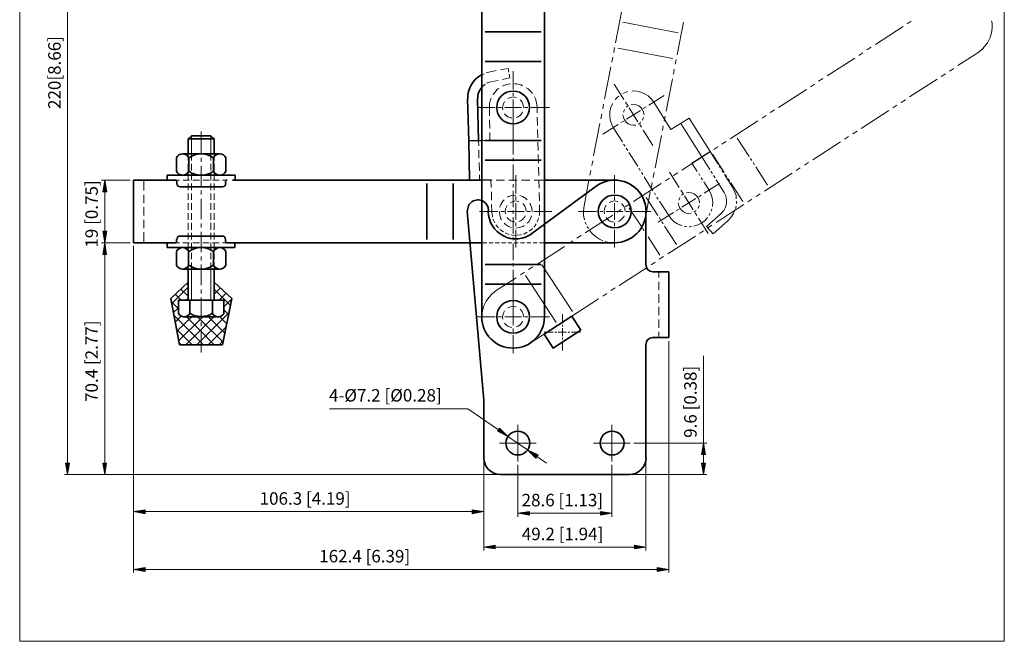
# Model space of a CAD drawing. Units: inches. Extents: x 16 to 595, y 51 to 740.
# Drawn here: x 16 to 595, y 51 to 417 of the extents above; entities that cross this region are included whole.
import ezdxf

# ---------------------------------------------------------------- set-up
doc = ezdxf.new("R2010")
doc.units = ezdxf.units.IN
doc.header["$MEASUREMENT"] = 0
doc.layers.add('图层 1', color=7, linetype='Continuous')

# ---------------------------------------------------------------- blocks, each defined once
blk = doc.blocks.new('block 2')
at = {"layer": '图层 1', "true_color": 0xffffff}
h = blk.add_hatch(color=7, dxfattribs=at)
h.dxf.hatch_style = 2
h.paths.add_polyline_path([(64.96, 316.04), (67.24, 316.04), (66.04, 322.88)])
h = blk.add_hatch(color=7, dxfattribs=at)
h.dxf.hatch_style = 2
h.paths.add_polyline_path([(64.96, 292.76), (67.24, 292.76), (66.04, 286.04)])
at = {"layer": '图层 1', "lineweight": 0}
for points in [[(16, 51.44), (595.12, 51.44), (595.12, 739.52), (16, 739.52), (16, 51.44)], [(64.96, 316.04), (67.24, 316.04), (66.04, 322.88), (64.96, 316.04)], [(64.96, 316.04), (67.24, 316.04), (66.04, 322.88), (64.96, 316.04)], [(64.96, 292.76), (67.24, 292.76), (66.04, 286.04), (64.96, 292.76)], [(64.96, 292.76), (67.24, 292.76), (66.04, 286.04), (64.96, 292.76)]]:
    blk.add_lwpolyline(points, dxfattribs=at)
at = {"layer": '图层 1', "color": 7, "lineweight": 35, "true_color": 0xffffff}
for points in [[(287.8, 556.4), (287.8, 242.36)], [(324.64, 556.4), (324.64, 242.36)], [(322.72, 410.12), (289.72, 410.12)], [(322.72, 392.72), (289.72, 392.72)], [(280.12, 346.04), (279.4, 370.76)], [(285.88, 346.28), (285.28, 370.88)], [(287.8, 346.28), (280.12, 346.04), (280.6, 322.88)], [(322.72, 346.28), (289.72, 346.28)], [(322.72, 334.64), (289.72, 334.64)], [(82.96, 322.88), (82.96, 286.04)], [(287.8, 322.88), (141.16, 322.88)], [(255.4, 320.84), (255.4, 287.96)], [(271, 320.84), (271, 287.96)], [(280.6, 322.88), (293.2, 323.12)], [(317.32, 291.44), (355, 319.28)], [(365.92, 322.88), (324.64, 322.88)], [(289, 179.36), (289, 193.4), (279.28, 304.52)], [(291.64, 305), (291.64, 304.4)], [(384.28, 304.4), (384.28, 272.84)], [(287.8, 286.04), (141.16, 286.04)], [(365.92, 286.04), (324.64, 286.04)], [(322.72, 273.32), (289.72, 273.32)], [(388.24, 269), (397.72, 269)], [(397.72, 269), (397.72, 230.24)], [(322.72, 261.68), (289.72, 261.68)], [(346, 234.56), (340.72, 242.72), (324.4, 232.16)], [(324.4, 232.16), (329.68, 224), (346, 234.56)], [(384.28, 179.36), (384.28, 226.28)], [(388.24, 230.24), (397.72, 230.24)]]:
    blk.add_lwpolyline(points, dxfattribs=at)
at = {"layer": '图层 1', "color": 7, "lineweight": 18, "true_color": 0xffffff}
for points in [[(366.52, 403.76), (370.24, 422.84)], [(403.24, 409.52), (370.84, 415.88)], [(402.64, 396.68), (406.36, 415.76)], [(535.6, 413.24), (519.28, 402.68)], [(540.4, 416.36), (538, 414.8)], [(579.64, 397.88), (581.92, 399.68), (583.84, 401.84), (585.52, 404.12), (586.72, 406.76), (587.56, 409.52), (587.92, 412.4), (587.92, 415.28), (587.68, 416.72)], [(365.44, 398), (365.92, 400.88)], [(400.24, 394.4), (367.84, 400.64)], [(516.88, 401.12), (514.36, 399.56)], [(364.24, 392.36), (364.84, 395.24)], [(401.56, 391.04), (402.16, 393.92)], [(507.16, 394.76), (490.84, 384.2)], [(511.96, 397.88), (509.56, 396.32)], [(579.64, 397.88), (567.76, 390.32)], [(303.28, 388.64), (298.72, 387.8)], [(303.64, 386.48), (303.28, 388.64)], [(360.04, 370.52), (363.76, 389.48)], [(400.48, 385.28), (400.96, 388.16)], [(565.36, 388.64), (562.96, 387.08)], [(289.24, 385.52), (287.8, 384.92)], [(291.88, 386.36), (290.44, 386)], [(296.32, 387.32), (291.88, 386.36)], [(304.36, 383), (299.92, 382.04)], [(304.36, 383), (303.88, 385.16)], [(306.16, 386.96), (306.16, 376.28)], [(396.16, 363.44), (399.88, 382.52)], [(488.44, 382.64), (485.92, 381.08)], [(555.64, 382.4), (539.32, 371.84)], [(560.44, 385.52), (558.04, 383.96)], [(289.72, 379.28), (289.36, 379.04), (287.8, 377.72)], [(293.08, 380.72), (291.04, 380.12), (290.8, 379.88)], [(297.52, 381.56), (293.08, 380.72)], [(297.88, 376.88), (296.92, 376.16), (295.24, 374.36), (294.52, 373.28)], [(304.6, 379.52), (303.4, 379.4), (301.12, 378.68), (299.92, 378.2)], [(311.8, 378.44), (310.72, 378.92), (308.32, 379.52), (307.12, 379.64)], [(317.56, 373.88), (316.72, 374.96), (315.04, 376.64), (313.96, 377.24)], [(365.68, 379.4), (371.32, 370.4)], [(483.52, 379.4), (481.12, 377.84)], [(293.32, 371.12), (292.96, 370.16), (292.36, 367.76), (292.24, 365.24)], [(308.08, 371.48), (307.84, 371.6), (306.16, 371.84), (304.6, 371.6), (303.16, 371)], [(306.16, 374.36), (306.16, 372.44)], [(320.32, 365.96), (319.96, 368.48), (319.36, 370.76), (318.76, 371.84)], [(368.44, 372.32), (367.6, 371.72), (366.28, 370.4)], [(373.6, 374.96), (371.68, 374.36), (370.84, 373.88)], [(388.96, 368.84), (387.4, 370.76), (385.6, 372.44), (383.56, 373.76), (381.4, 374.72), (379, 375.32), (376.48, 375.44), (376.48, 375.32)], [(395.08, 372.68), (386.08, 367.04)], [(478.72, 376.28), (462.4, 365.72)], [(284.92, 365.6), (295.6, 365.6)], [(292.24, 365.24), (292.24, 360.8)], [(297.52, 365.6), (299.44, 365.6)], [(301.24, 369.2), (300.88, 368.72), (300.28, 367.16), (300.04, 365.6), (300.16, 364.28)], [(301.36, 365.6), (311.08, 365.6)], [(306.16, 370.4), (306.16, 360.8)], [(312.4, 365.6), (312.16, 367.16), (311.56, 368.72), (310.6, 370.04), (310.36, 370.16)], [(312.4, 365.6), (312.4, 365.6)], [(313, 365.6), (314.92, 365.6)], [(316.84, 365.6), (327.52, 365.6)], [(320.32, 365.96), (320.32, 362.48)], [(358.96, 364.76), (359.44, 367.64)], [(364.6, 368), (364.6, 367.88), (363.64, 365.6), (363.16, 363.32), (363.04, 360.8), (363.28, 358.4), (364, 356), (365.08, 353.84)], [(372.4, 368.72), (373.48, 367.04)], [(374.08, 366.8), (373.96, 366.68), (372.76, 365.84)], [(374.44, 365.48), (379.6, 357.2)], [(383.2, 361.4), (382.96, 362.96), (382.36, 364.4), (381.4, 365.72), (380.08, 366.68), (378.64, 367.28), (377.08, 367.52), (375.64, 367.4)], [(384.4, 365.96), (382.72, 365)], [(399.04, 352.64), (388.96, 368.84)], [(532, 367.04), (529.6, 365.48)], [(536.92, 370.16), (534.52, 368.6)], [(301.24, 362), (301.84, 361.16), (303.16, 360.2), (304.6, 359.6), (305.56, 359.48)], [(308.08, 359.72), (309.28, 360.2), (310.6, 361.16), (311.56, 362.48), (311.8, 363.08)], [(320.44, 359.96), (320.56, 355.04)], [(357.88, 359), (358.36, 361.88)], [(370.84, 361.4), (371.08, 359.72), (371.68, 358.28), (372.64, 356.96), (373.96, 356), (375.4, 355.4), (377.08, 355.16), (378.4, 355.28)], [(371.68, 364.52), (371.68, 364.4), (371.08, 362.96)], [(381.16, 363.92), (372.88, 358.76)], [(382.36, 358.16), (382.36, 358.28), (382.96, 359.72)], [(383.2, 361.4), (383.2, 361.4)], [(395.08, 357.68), (395.68, 360.56)], [(409.72, 359.36), (399.04, 352.64)], [(426.76, 332.24), (422.08, 339.68), (409.72, 359.36)], [(455.08, 360.92), (452.68, 359.36)], [(460, 364.16), (457.48, 362.6)], [(527.2, 363.92), (510.88, 353.36)], [(292.36, 358.28), (292.48, 353.36)], [(306.16, 358.88), (306.16, 356.84)], [(306.16, 354.92), (306.16, 344.24)], [(353.56, 337.16), (357.28, 356.24)], [(367.96, 355.64), (358.96, 350)], [(370.48, 345.44), (365.08, 353.84)], [(371.32, 357.68), (369.64, 356.72)], [(379.96, 355.88), (380.08, 356), (381.28, 356.84)], [(380.68, 355.64), (381.64, 353.96)], [(394, 352.04), (394.48, 354.92)], [(417.16, 336.56), (404.8, 356.24)], [(450.16, 357.8), (433.96, 347.24)], [(292.6, 350.96), (292.6, 346.4)], [(320.56, 352.64), (320.68, 347.72)], [(382.72, 352.28), (388.36, 343.28)], [(389.68, 330.2), (393.4, 349.16)], [(445, 336.8), (438.04, 347.6)], [(503.56, 348.56), (501.16, 347)], [(508.48, 351.68), (506.08, 350.12)], [(285.88, 346.28), (286, 343.16)], [(287.8, 346.28), (289.6, 346.28)], [(290.8, 346.4), (292.6, 346.4)], [(320.8, 345.2), (320.92, 340.28)], [(372.04, 342.92), (371.2, 344.12)], [(373.6, 340.4), (372.76, 341.72)], [(426.64, 342.56), (424.24, 340.88)], [(431.56, 345.68), (429.04, 344.12)], [(498.76, 345.44), (482.44, 334.88)], [(286, 340.76), (286.12, 335.84)], [(321.04, 337.88), (321.16, 332.96)], [(379.48, 331.04), (374.32, 339.2)], [(421.72, 339.32), (405.52, 328.76)], [(422.08, 339.68), (411.4, 332.96)], [(417.16, 336.56), (421.84, 329.12)], [(430.36, 327.32), (423.4, 338.12)], [(286.24, 333.32), (286.36, 328.4)], [(321.16, 330.44), (321.28, 325.52)], [(352.48, 331.52), (353.08, 334.28)], [(414.52, 328.04), (411.4, 332.96)], [(427.48, 331.04), (428.32, 329.84)], [(446.56, 334.4), (445.84, 335.6)], [(448.12, 331.88), (447.4, 333.2)], [(455.92, 319.88), (448.96, 330.68)], [(480.04, 333.32), (477.64, 331.64)], [(286.36, 326), (286.48, 323)], [(307.72, 325.76), (307.72, 315.08)], [(351.4, 325.76), (351.88, 328.64)], [(365.92, 325.76), (365.92, 315.08)], [(365.92, 325.76), (365.92, 315.08)], [(381.04, 328.52), (380.2, 329.84)], [(382.6, 326.12), (381.76, 327.32)], [(388.48, 316.64), (383.32, 324.92)], [(388.6, 324.44), (389.2, 327.32)], [(403.96, 318.56), (398.2, 327.56)], [(403.12, 327.2), (400.6, 325.64)], [(416.08, 325.52), (415.36, 326.84)], [(417.64, 323.12), (416.8, 324.32)], [(422.56, 327.92), (423.4, 326.72)], [(424.12, 325.52), (424.96, 324.2)], [(429.04, 328.52), (429.88, 327.32)], [(430.6, 326.12), (435.28, 318.68)], [(431.92, 324.92), (431.2, 326.12)], [(470.32, 326.96), (454, 316.4)], [(475.12, 330.08), (472.72, 328.52)], [(81.04, 322.88), (64.12, 322.88)], [(88.96, 322.88), (88.96, 316.76)], [(293.92, 322.88), (287.8, 322.88)], [(293.2, 323.12), (293.32, 318.56)], [(301.24, 322.88), (296.32, 322.88)], [(308.68, 322.88), (303.76, 322.88)], [(316.12, 322.88), (311.08, 322.88)], [(324.64, 322.88), (318.52, 322.88)], [(321.4, 323.12), (321.52, 318.2)], [(347.92, 307.76), (350.8, 322.88)], [(393.28, 320.84), (377.08, 310.28)], [(387.52, 318.68), (388, 321.56)], [(398.2, 324.08), (395.8, 322.4)], [(421.48, 317), (418.36, 321.92)], [(427.6, 320.84), (418.6, 315.2)], [(425.68, 323), (430.36, 315.68)], [(433.48, 322.4), (432.76, 323.6)], [(441.28, 310.4), (434.32, 321.2)], [(437.44, 311.96), (437.32, 313.76), (436.48, 316.28), (435.28, 318.68)], [(66.04, 316.04), (66.04, 292.76)], [(88.96, 314.24), (88.96, 309.32)], [(293.44, 316.04), (293.56, 311.12)], [(307.72, 314.12), (305.56, 313.88), (303.52, 313.16), (302.92, 312.8)], [(307.72, 313.16), (307.72, 311.24)], [(314.56, 311.24), (313.84, 311.96), (311.92, 313.16), (310.24, 313.76)], [(321.52, 315.68), (321.64, 310.76)], [(365.92, 313.16), (365.92, 311.24)], [(365.92, 313.16), (365.92, 311.24)], [(384.04, 300.8), (386.92, 315.92)], [(390.04, 314.24), (389.32, 315.44)], [(391.6, 311.72), (390.76, 312.92)], [(406, 315.2), (404.92, 316.88)], [(406.72, 314.96), (406.48, 314.84), (405.28, 314)], [(412.12, 305.36), (406.96, 313.64)], [(415.84, 309.44), (415.6, 311.12), (415, 312.56), (413.92, 313.88), (412.72, 314.84), (411.16, 315.44), (409.6, 315.68), (408.16, 315.44)], [(416.92, 314.12), (415.36, 313.04)], [(423.52, 307.4), (423.52, 307.52), (423.64, 310.04), (423.28, 312.44), (422.56, 314.72), (421.48, 317)], [(428.56, 303.32), (430.12, 305), (431.2, 306.92), (431.68, 309.2), (431.8, 311.36), (431.32, 313.64), (430.36, 315.68)], [(451.6, 314.84), (449.2, 313.16)], [(293.56, 308.72), (293.68, 304.04)], [(301, 311.24), (300.16, 310.52), (299.08, 308.6), (298.48, 306.92)], [(302.8, 308), (302.44, 307.52), (301.72, 306.08), (301.6, 304.4), (301.72, 303.08)], [(309.64, 310.28), (309.4, 310.4), (307.72, 310.64), (306.16, 310.4), (304.72, 309.8)], [(307.72, 309.32), (307.72, 299.6)], [(313.96, 304.4), (313.72, 306.08), (313.12, 307.52), (312.16, 308.84), (311.92, 308.96)], [(317.44, 304.4), (317.2, 306.56), (316.48, 308.6), (316.12, 309.2)], [(321.76, 308.36), (321.76, 304.76)], [(347.92, 307.76), (347.56, 304.88), (347.68, 302), (348.16, 299.6)], [(360.88, 308), (360.52, 307.52), (359.92, 306.08), (359.68, 304.4), (359.92, 303.08)], [(367.84, 310.28), (367.48, 310.4), (365.92, 310.64), (364.36, 310.4), (362.8, 309.8)], [(365.92, 309.32), (365.92, 299.6)], [(365.92, 309.32), (365.92, 299.6)], [(372.16, 304.4), (371.92, 306.08), (371.32, 307.52), (370.24, 308.84), (370, 308.96)], [(374.68, 308.72), (372.16, 307.16)], [(391.36, 302), (384.4, 312.68)], [(397.72, 302), (392.32, 310.52)], [(403.36, 309.44), (403.6, 307.88), (404.2, 306.32), (405.16, 305.12), (406.48, 304.16), (408.04, 303.44), (409.6, 303.32), (410.92, 303.44)], [(404.32, 312.68), (404.2, 312.56), (403.6, 311.12)], [(413.68, 312.08), (405.52, 306.92)], [(414.88, 306.32), (415, 306.32), (415.6, 307.88)], [(415.84, 309.44), (415.84, 309.44)], [(441.88, 308.48), (425.56, 297.92)], [(436.96, 306.2), (437.32, 307.64)], [(437.56, 309.08), (437.56, 310.52)], [(446.68, 311.6), (444.28, 310.04)], [(88.96, 306.92), (88.96, 302)], [(286.48, 304.4), (297.16, 304.4)], [(293.68, 304.04), (294.04, 301.64), (294.16, 301.16)], [(298.12, 304.4), (298.36, 302.24), (299.08, 300.2), (299.44, 299.6)], [(299.08, 304.4), (301, 304.4)], [(302.92, 304.4), (312.64, 304.4)], [(309.64, 298.52), (310.84, 299), (312.16, 300.08), (313.12, 301.28), (313.36, 301.88)], [(313.96, 304.4), (313.96, 304.4)], [(314.56, 304.4), (316.48, 304.4)], [(314.56, 297.56), (315.4, 298.4), (316.48, 300.2), (317.08, 301.88)], [(317.44, 304.4), (317.44, 304.4)], [(318.4, 304.4), (329.08, 304.4)], [(321.52, 301.88), (321.64, 302.36), (321.76, 304.76)], [(344.56, 304.4), (355.24, 304.4)], [(344.56, 304.4), (355.24, 304.4)], [(364.84, 302.36), (348.64, 291.8)], [(357.16, 304.4), (359.08, 304.4)], [(357.16, 304.4), (359.08, 304.4)], [(361.12, 304.4), (370.72, 304.4)], [(361.12, 304.4), (370.72, 304.4)], [(369.76, 305.6), (367.36, 304.04)], [(367.84, 298.52), (369.04, 299), (370.24, 300.08), (371.32, 301.28), (371.56, 301.88)], [(372.16, 304.4), (372.16, 304.4)], [(372.64, 304.4), (374.68, 304.4)], [(372.64, 304.4), (374.68, 304.4)], [(381.64, 295.64), (374.56, 306.44)], [(376.6, 304.4), (387.28, 304.4)], [(376.6, 304.4), (387.28, 304.4)], [(400.6, 303.8), (391.48, 298.16)], [(397.72, 302), (399.16, 300.08), (400.96, 298.4), (403, 297.08), (405.28, 296.12), (405.4, 296.12)], [(403.84, 305.84), (402.16, 304.88)], [(412.48, 304.04), (412.72, 304.16), (413.92, 305)], [(414.28, 302.12), (413.2, 303.68)], [(420.04, 295.52), (428.56, 303.32)], [(421.48, 302), (421.96, 302.96), (422.2, 303.32)], [(422.68, 304.64), (422.92, 305.12), (423.16, 305.96)], [(432.52, 299), (434.32, 300.92), (435.88, 303.2), (436.48, 304.88)], [(88.96, 299.48), (88.96, 294.56)], [(294.52, 299.96), (294.64, 299.24), (295.48, 297.68)], [(296.08, 296.6), (297.28, 295.16), (297.64, 294.8)], [(301, 297.56), (301.72, 296.84), (303.52, 295.64), (305.32, 295.04)], [(302.8, 300.8), (303.4, 300.08), (304.72, 299), (306.16, 298.4), (307.12, 298.28)], [(307.72, 297.68), (307.72, 295.76)], [(307.72, 294.68), (309.88, 294.92), (311.92, 295.64), (312.64, 296.12)], [(318.4, 295.28), (318.76, 295.64), (319.84, 297.2)], [(320.44, 298.28), (321.04, 299.96), (321.28, 300.68)], [(348.64, 298.16), (349.12, 296.84)], [(349.84, 295.52), (350.56, 294.32)], [(360.88, 300.8), (361.48, 300.08), (362.8, 299), (364.36, 298.4), (365.32, 298.28)], [(365.92, 297.68), (365.92, 295.76)], [(365.92, 297.68), (365.92, 295.76)], [(380.68, 293.24), (382, 295.4), (383.2, 297.92), (384.04, 300.8)], [(392.92, 299.48), (392.2, 300.8)], [(394.48, 297.08), (393.76, 298.28)], [(402.28, 285.08), (395.32, 295.88)], [(406.84, 295.76), (407.68, 295.52), (408.28, 295.52)], [(409.72, 295.4), (410.08, 295.4), (411.16, 295.52)], [(412.6, 295.76), (414.88, 296.48), (417.04, 297.56), (418.96, 299), (420.64, 300.8)], [(420.88, 291.44), (415.24, 300.44)], [(420.04, 295.52), (423.88, 291.2)], [(423.16, 296.36), (420.64, 294.68)], [(423.88, 291.2), (432.52, 299)], [(88.96, 292.16), (88.96, 286.04)], [(298.48, 293.84), (298.96, 293.48), (300.52, 292.4)], [(301.6, 291.8), (303.28, 291.08), (303.88, 290.96)], [(305.08, 290.72), (305.68, 290.48), (307.48, 290.36)], [(307.72, 293.72), (307.72, 283.16)], [(308.68, 290.48), (310.6, 290.6), (311.2, 290.84)], [(312.28, 291.2), (312.88, 291.32), (314.56, 292.16)], [(315.64, 292.88), (317.08, 293.84), (317.56, 294.32)], [(346.24, 290.24), (343.72, 288.68)], [(351.4, 293.12), (352.48, 291.68), (354.64, 289.76), (357.04, 288.2), (358.96, 287.24)], [(365.92, 293.72), (365.92, 283.16)], [(365.92, 293.72), (365.92, 283.16)], [(376.48, 289.16), (377.68, 290.12)], [(378.76, 291.08), (379.72, 292.16)], [(383.2, 293.24), (382.36, 294.44)], [(384.76, 290.72), (384.04, 292.04)], [(413.44, 290), (397.12, 279.44)], [(418.24, 293.12), (415.84, 291.56)], [(81.04, 286.04), (64.12, 286.04)], [(290.8, 286.04), (287.8, 286.04)], [(294.52, 286.04), (292.12, 286.04)], [(298.24, 286.04), (295.72, 286.04)], [(301.96, 286.04), (299.44, 286.04)], [(305.56, 286.04), (303.16, 286.04)], [(309.28, 286.04), (306.88, 286.04)], [(313, 286.04), (310.48, 286.04)], [(316.72, 286.04), (314.2, 286.04)], [(320.32, 286.04), (317.92, 286.04)], [(336.4, 283.88), (320.2, 273.32)], [(324.64, 286.04), (321.64, 286.04)], [(341.32, 287.12), (338.92, 285.56)], [(360.28, 286.76), (361.72, 286.4)], [(363.16, 286.16), (364.6, 285.92)], [(366.04, 285.92), (368.2, 286.04), (370.96, 286.52), (373.72, 287.6), (375.28, 288.44)], [(392.56, 278.72), (385.6, 289.52)], [(341.2, 245.48), (323.2, 273.08)], [(389.8, 274.64), (387.4, 273.08)], [(394.72, 277.88), (392.2, 276.32)], [(312.88, 268.64), (310.48, 267.08)], [(331.48, 239.12), (313.48, 266.72)], [(317.8, 271.76), (315.28, 270.2)], [(385, 271.52), (368.68, 260.96)], [(391.84, 269), (391.84, 265.52)], [(307.96, 265.4), (296.2, 257.84)], [(306.16, 263.72), (306.16, 253.04)], [(391.84, 263.12), (391.84, 258.2)], [(296.2, 257.84), (293.92, 256.04), (291.88, 253.88), (290.32, 251.6), (289, 248.96), (288.16, 246.2), (287.8, 243.32), (287.92, 240.44), (288.16, 239)], [(361.36, 256.16), (358.96, 254.6)], [(366.28, 259.4), (363.76, 257.84)], [(391.84, 255.68), (391.84, 250.76)], [(306.16, 251.12), (306.16, 249.08)], [(356.44, 253.04), (340.24, 242.48)], [(301.24, 245.96), (300.88, 245.48), (300.28, 243.92), (300.04, 242.36), (300.16, 241.04)], [(308.08, 248.24), (307.84, 248.36), (306.16, 248.6), (304.6, 248.36), (303.16, 247.76)], [(306.16, 247.16), (306.16, 237.56)], [(312.4, 242.36), (312.16, 243.92), (311.56, 245.48), (310.6, 246.68), (310.36, 246.92)], [(335.2, 244.04), (335.2, 238.64)], [(391.84, 248.36), (391.84, 243.44)], [(284.92, 242.36), (295.6, 242.36)], [(297.52, 242.36), (299.44, 242.36)], [(301.24, 238.76), (301.84, 237.92), (303.16, 236.96), (304.6, 236.36), (305.56, 236.24)], [(301.36, 242.36), (311.08, 242.36)], [(308.08, 236.48), (309.28, 236.96), (310.6, 237.92), (311.56, 239.24), (311.8, 239.84)], [(312.4, 242.36), (312.4, 242.36)], [(313, 242.36), (314.92, 242.36)], [(316.84, 242.36), (327.52, 242.36)], [(332.92, 237.8), (330.52, 236.12)], [(335.2, 237.68), (335.2, 236.72)], [(337.84, 240.92), (335.32, 239.36)], [(391.84, 240.92), (391.84, 236)], [(288.88, 236.24), (289.36, 234.8), (290.08, 233.6)], [(306.16, 235.52), (306.16, 233.6)], [(306.16, 231.68), (306.16, 221)], [(328, 234.56), (316.24, 226.88)], [(324.52, 233.36), (329.8, 233.36)], [(330.76, 233.36), (331.84, 233.36)], [(332.8, 233.36), (337.6, 233.36)], [(335.2, 235.76), (335.2, 230.96)], [(338.56, 233.36), (339.52, 233.36)], [(340.48, 233.36), (345.88, 233.36)], [(391.84, 233.6), (391.84, 230.24)], [(291.64, 231.2), (292.48, 230), (293.56, 229.04)], [(295.84, 227.24), (297.04, 226.4), (299.56, 225.2), (302.44, 224.36), (305.2, 224), (308.2, 224), (310.96, 224.6), (313.72, 225.56), (316.24, 226.88)], [(335.2, 230), (335.2, 229.04)], [(335.2, 227.96), (335.2, 222.68)]]:
    blk.add_lwpolyline(points, dxfattribs=at)
at = {"layer": '图层 1', "color": 7, "lineweight": 35, "true_color": 0xffffff}
for points in [[(287.91, 384.98), (282.63, 382.24), (279.38, 376.73), (279.52, 370.79)], [(287.95, 377.71), (286.25, 375.87), (285.34, 373.44), (285.4, 370.94)], [(384.4, 272.9), (384.4, 270.75), (386.15, 269), (388.3, 269)], [(388.3, 230.24), (386.15, 230.24), (384.4, 228.49), (384.4, 226.34)]]:
    blk.add_open_spline(points, degree=3, dxfattribs=at)
for points, knots in [([(306.22, 375.32), (300.88, 375.32), (296.56, 371), (296.56, 365.66), (296.56, 360.33), (300.88, 356), (306.22, 356), (311.55, 356), (315.88, 360.33), (315.88, 365.66), (315.88, 371), (311.55, 375.32), (306.22, 375.32)], [0, 0, 0, 0, 1, 1, 1, 2, 2, 2, 3, 3, 3, 4, 4, 4, 4]), ([(384.4, 304.46), (384.4, 311.41), (380.49, 317.77), (374.29, 320.9), (368.08, 324.03), (360.64, 323.41), (355.05, 319.29)], [0, 0, 0, 0, 1, 1, 1, 2, 2, 2, 2]), ([(365.98, 286.04), (376.15, 286.04), (384.4, 294.29), (384.4, 304.46), (384.4, 314.63), (376.15, 322.88), (365.98, 322.88)], [0, 0, 0, 0, 1, 1, 1, 2, 2, 2, 2]), ([(365.98, 314.12), (360.64, 314.12), (356.32, 309.79), (356.32, 304.46), (356.32, 299.12), (360.64, 294.8), (365.98, 294.8), (371.32, 294.8), (375.64, 299.12), (375.64, 304.46), (375.64, 309.79), (371.32, 314.12), (365.98, 314.12)], [0, 0, 0, 0, 1, 1, 1, 2, 2, 2, 3, 3, 3, 4, 4, 4, 4]), ([(291.76, 305.06), (291.76, 307.33), (290.51, 309.42), (288.51, 310.5), (286.51, 311.58), (284.08, 311.47), (282.19, 310.22), (280.29, 308.98), (279.23, 306.79), (279.42, 304.52)], [0, 0, 0, 0, 1, 1, 1, 2, 2, 2, 3, 3, 3, 3]), ([(291.64, 304.46), (291.64, 298.37), (295.07, 292.8), (300.5, 290.05), (305.94, 287.31), (312.45, 287.85), (317.36, 291.47)], [0, 0, 0, 0, 1, 1, 1, 2, 2, 2, 2]), ([(306.22, 252.08), (300.88, 252.08), (296.56, 247.75), (296.56, 242.42), (296.56, 237.08), (300.88, 232.76), (306.22, 232.76), (311.55, 232.76), (315.88, 237.08), (315.88, 242.42), (315.88, 247.75), (311.55, 252.08), (306.22, 252.08)], [0, 0, 0, 0, 1, 1, 1, 2, 2, 2, 3, 3, 3, 4, 4, 4, 4]), ([(287.8, 242.42), (287.8, 232.25), (296.05, 224), (306.22, 224), (316.39, 224), (324.64, 232.25), (324.64, 242.42)], [0, 0, 0, 0, 1, 1, 1, 2, 2, 2, 2])]:
    blk.add_open_spline(points, degree=3, knots=knots, dxfattribs=at)
blk = doc.blocks.new('block 3')
at = {"layer": '图层 1', "lineweight": 0}
blk.add_lwpolyline([(16, 51.44), (595.12, 51.44), (595.12, 739.52), (16, 739.52), (16, 51.44)], dxfattribs=at)
at = {"layer": '图层 1', "color": 7, "true_color": 0xffffff, "insert": (61.96, 283.16), "char_height": 7.344, "attachment_point": 7, "rotation": 90}
blk.add_mtext('\\fArial|b0|i0|c0|p34;\\W1;19 [0.75]', dxfattribs=at)
blk = doc.blocks.new('block 4')
at = {"layer": '图层 1', "true_color": 0xffffff}
h = blk.add_hatch(color=7, dxfattribs=at)
h.dxf.hatch_style = 2
h.paths.add_polyline_path([(43, 156.32), (45.28, 156.32), (44.2, 149.6)])
h = blk.add_hatch(color=7, dxfattribs=at)
h.dxf.hatch_style = 2
h.paths.add_polyline_path([(315.76, 127.88), (315.76, 125.6), (308.92, 126.8)])
h = blk.add_hatch(color=7, dxfattribs=at)
h.dxf.hatch_style = 2
h.paths.add_polyline_path([(357.52, 127.88), (357.52, 125.6), (364.36, 126.8)])
h = blk.add_hatch(color=7, dxfattribs=at)
h.dxf.hatch_style = 2
h.paths.add_polyline_path([(295.72, 108.08), (295.72, 105.8), (289, 106.88)])
h = blk.add_hatch(color=7, dxfattribs=at)
h.dxf.hatch_style = 2
h.paths.add_polyline_path([(377.56, 108.08), (377.56, 105.8), (384.28, 106.88)])
at = {"layer": '图层 1', "lineweight": 0}
for points in [[(16, 51.44), (595.12, 51.44), (595.12, 739.52), (16, 739.52), (16, 51.44)], [(43, 156.32), (45.28, 156.32), (44.2, 149.6), (43, 156.32)], [(43, 156.32), (45.28, 156.32), (44.2, 149.6), (43, 156.32)], [(315.76, 127.88), (315.76, 125.6), (308.92, 126.8), (315.76, 127.88)], [(315.76, 127.88), (315.76, 125.6), (308.92, 126.8), (315.76, 127.88)], [(357.52, 127.88), (357.52, 125.6), (364.36, 126.8), (357.52, 127.88)], [(357.52, 127.88), (357.52, 125.6), (364.36, 126.8), (357.52, 127.88)], [(295.72, 108.08), (295.72, 105.8), (289, 106.88), (295.72, 108.08)], [(295.72, 108.08), (295.72, 105.8), (289, 106.88), (295.72, 108.08)], [(377.56, 108.08), (377.56, 105.8), (384.28, 106.88), (377.56, 108.08)], [(377.56, 108.08), (377.56, 105.8), (384.28, 106.88), (377.56, 108.08)]]:
    blk.add_lwpolyline(points, dxfattribs=at)
at = {"layer": '图层 1', "color": 7, "lineweight": 18, "true_color": 0xffffff}
for points in [[(44.2, 156.32), (44.2, 568.04)], [(306.16, 365.6), (306.16, 353.36)], [(306.16, 351.44), (306.16, 349.52)], [(306.16, 347.6), (306.16, 337.88)], [(306.16, 335.96), (306.16, 334.04)], [(306.16, 332.12), (306.16, 322.4)], [(306.16, 320.48), (306.16, 318.56)], [(306.16, 316.52), (306.16, 306.92)], [(306.16, 305), (306.16, 302.96)], [(306.16, 301.04), (306.16, 291.32)], [(306.16, 289.4), (306.16, 287.48)], [(306.16, 285.56), (306.16, 275.84)], [(306.16, 273.92), (306.16, 272)], [(306.16, 270.08), (306.16, 260.36)], [(306.16, 258.44), (306.16, 256.52)], [(306.16, 254.6), (306.16, 242.36)], [(198.16, 188.36), (279.64, 188.36), (297.64, 176)], [(308.92, 157.28), (308.92, 178.88)], [(364.36, 157.28), (364.36, 178.88)], [(319.84, 168.08), (298.12, 168.08)], [(375.16, 168.08), (353.56, 168.08)], [(289, 157.28), (289, 104.96)], [(320.2, 160.28), (325.84, 156.32)], [(384.28, 157.28), (384.28, 104.96)], [(308.92, 155.24), (308.92, 124.76)], [(364.36, 155.24), (364.36, 124.76)], [(296.68, 149.6), (42.28, 149.6)], [(315.76, 126.8), (357.52, 126.8)], [(295.72, 106.88), (377.56, 106.88)]]:
    blk.add_lwpolyline(points, dxfattribs=at)
at = {"layer": '图层 1', "color": 7, "lineweight": 35, "true_color": 0xffffff}
for points in [[(107.8, 322.88), (82.96, 322.88)], [(107.8, 286.04), (82.96, 286.04)], [(289, 159.32), (289, 179.36)], [(384.28, 159.32), (384.28, 179.36)], [(374.68, 149.6), (298.6, 149.6)]]:
    blk.add_lwpolyline(points, dxfattribs=at)
for points in [[(308.98, 175.16), (305.1, 175.16), (301.96, 172.02), (301.96, 168.14), (301.96, 164.26), (305.1, 161.12), (308.98, 161.12), (312.86, 161.12), (316, 164.26), (316, 168.14), (316, 172.02), (312.86, 175.16), (308.98, 175.16)], [(364.42, 175.16), (360.54, 175.16), (357.4, 172.02), (357.4, 168.14), (357.4, 164.26), (360.54, 161.12), (364.42, 161.12), (368.3, 161.12), (371.44, 164.26), (371.44, 168.14), (371.44, 172.02), (368.3, 175.16), (364.42, 175.16)]]:
    blk.add_open_spline(points, degree=3, knots=[0, 0, 0, 0, 1, 1, 1, 2, 2, 2, 3, 3, 3, 4, 4, 4, 4], dxfattribs=at)
for points in [[(289, 159.38), (289, 154.04), (293.32, 149.72), (298.66, 149.72)], [(374.74, 149.72), (380.08, 149.72), (384.4, 154.04), (384.4, 159.38)]]:
    blk.add_open_spline(points, degree=3, dxfattribs=at)
at = {"layer": '图层 1', "color": 7, "true_color": 0xffffff, "insert": (40.12, 364.76), "char_height": 7.344, "attachment_point": 7, "rotation": 90}
blk.add_mtext('\\fArial|b0|i0|c0|p34;\\W1;220[8.66]', dxfattribs=at)
at = {"layer": '图层 1', "color": 7, "true_color": 0xffffff, "char_height": 7.344, "attachment_point": 7}
for s, insert in [('\\fArial|b0|i0|c0|p34;\\W1;28.6 [1.13]', (311.2, 130.88)), ('\\fArial|b0|i0|c0|p34;\\W1;49.2 [1.94]', (311.32, 110.96))]:
    blk.add_mtext(s, dxfattribs=dict(at, insert=insert))
blk = doc.blocks.new('block 5')
at = {"layer": '图层 1', "lineweight": 0}
blk.add_lwpolyline([(16, 51.44), (595.12, 51.44), (595.12, 739.52), (16, 739.52), (16, 51.44)], dxfattribs=at)
at = {"layer": '图层 1', "color": 7, "true_color": 0xffffff, "insert": (197.92, 192.56), "char_height": 7.344, "attachment_point": 7}
blk.add_mtext('\\fArial|b0|i0|c0|p34;\\W1;4-Ø7.2 [Ø0.28]', dxfattribs=at)
blk = doc.blocks.new('block 6')
at = {"layer": '图层 1', "true_color": 0xffffff}
h = blk.add_hatch(color=7, dxfattribs=at)
h.dxf.hatch_style = 2
h.paths.add_polyline_path([(64.84, 279.2), (67.12, 279.2), (66.04, 286.04)])
h = blk.add_hatch(color=7, dxfattribs=at)
h.dxf.hatch_style = 2
h.paths.add_polyline_path([(298.24, 176.84), (297.04, 175.04), (303.16, 172.04)])
h = blk.add_hatch(color=7, dxfattribs=at)
h.dxf.hatch_style = 2
h.paths.add_polyline_path([(417.04, 161.36), (419.32, 161.36), (418.24, 168.08)])
h = blk.add_hatch(color=7, dxfattribs=at)
h.dxf.hatch_style = 2
h.paths.add_polyline_path([(320.92, 161.12), (319.6, 159.32), (314.68, 164.12)])
h = blk.add_hatch(color=7, dxfattribs=at)
h.dxf.hatch_style = 2
h.paths.add_polyline_path([(64.84, 156.32), (67.12, 156.32), (66.04, 149.6)])
h = blk.add_hatch(color=7, dxfattribs=at)
h.dxf.hatch_style = 2
h.paths.add_polyline_path([(417.04, 156.32), (419.32, 156.32), (418.24, 149.6)])
h = blk.add_hatch(color=7, dxfattribs=at)
h.dxf.hatch_style = 2
h.paths.add_polyline_path([(89.8, 128.84), (89.8, 126.56), (82.96, 127.76)])
h = blk.add_hatch(color=7, dxfattribs=at)
h.dxf.hatch_style = 2
h.paths.add_polyline_path([(282.16, 128.84), (282.16, 126.56), (289, 127.76)])
h = blk.add_hatch(color=7, dxfattribs=at)
h.dxf.hatch_style = 2
h.paths.add_polyline_path([(89.8, 94.88), (89.8, 92.6), (82.96, 93.8)])
h = blk.add_hatch(color=7, dxfattribs=at)
h.dxf.hatch_style = 2
h.paths.add_polyline_path([(390.88, 94.88), (390.88, 92.6), (397.72, 93.8)])
at = {"layer": '图层 1', "lineweight": 0}
for points in [[(16, 51.44), (595.12, 51.44), (595.12, 739.52), (16, 739.52), (16, 51.44)], [(64.84, 279.2), (67.12, 279.2), (66.04, 286.04), (64.84, 279.2)], [(64.84, 279.2), (67.12, 279.2), (66.04, 286.04), (64.84, 279.2)], [(298.24, 176.84), (297.04, 175.04), (303.16, 172.04), (298.24, 176.84)], [(298.24, 176.84), (297.04, 175.04), (303.16, 172.04), (298.24, 176.84)], [(417.04, 161.36), (419.32, 161.36), (418.24, 168.08), (417.04, 161.36)], [(417.04, 161.36), (419.32, 161.36), (418.24, 168.08), (417.04, 161.36)], [(320.92, 161.12), (319.6, 159.32), (314.68, 164.12), (320.92, 161.12)], [(320.92, 161.12), (319.6, 159.32), (314.68, 164.12), (320.92, 161.12)], [(64.84, 156.32), (67.12, 156.32), (66.04, 149.6), (64.84, 156.32)], [(64.84, 156.32), (67.12, 156.32), (66.04, 149.6), (64.84, 156.32)], [(417.04, 156.32), (419.32, 156.32), (418.24, 149.6), (417.04, 156.32)], [(417.04, 156.32), (419.32, 156.32), (418.24, 149.6), (417.04, 156.32)], [(89.8, 128.84), (89.8, 126.56), (82.96, 127.76), (89.8, 128.84)], [(89.8, 128.84), (89.8, 126.56), (82.96, 127.76), (89.8, 128.84)], [(282.16, 128.84), (282.16, 126.56), (289, 127.76), (282.16, 128.84)], [(282.16, 128.84), (282.16, 126.56), (289, 127.76), (282.16, 128.84)], [(89.8, 94.88), (89.8, 92.6), (82.96, 93.8), (89.8, 94.88)], [(89.8, 94.88), (89.8, 92.6), (82.96, 93.8), (89.8, 94.88)], [(390.88, 94.88), (390.88, 92.6), (397.72, 93.8), (390.88, 94.88)], [(390.88, 94.88), (390.88, 92.6), (397.72, 93.8), (390.88, 94.88)]]:
    blk.add_lwpolyline(points, dxfattribs=at)
at = {"layer": '图层 1', "color": 7, "lineweight": 18, "true_color": 0xffffff}
for points in [[(115.12, 347.12), (117.04, 349.04)], [(117.04, 349.04), (117.04, 338.36)], [(122.68, 338.6), (122.68, 351.44)], [(130.36, 347.12), (128.44, 349.04)], [(128.44, 349.04), (128.44, 338.36)], [(115.12, 338.36), (115.12, 334.52)], [(117.04, 334.52), (117.04, 338.36)], [(122.68, 333.68), (122.68, 336.08)], [(128.44, 334.52), (128.44, 338.36)], [(130.36, 338.36), (130.36, 334.52)], [(115.12, 332.48), (115.12, 328.64)], [(117.04, 328.64), (117.04, 332.48)], [(122.68, 319.16), (122.68, 331.28)], [(128.44, 328.64), (128.44, 332.48)], [(130.36, 332.48), (130.36, 328.64)], [(115.12, 326.72), (115.12, 322.88)], [(117.04, 322.88), (117.04, 326.72)], [(128.44, 322.88), (128.44, 326.72)], [(130.36, 326.72), (130.36, 322.88)], [(107.44, 322.88), (110.08, 322.88)], [(112.12, 322.88), (115.96, 322.88)], [(115.12, 320.84), (115.12, 317)], [(117.04, 317), (117.04, 320.84)], [(117.88, 322.88), (121.72, 322.88)], [(123.64, 322.88), (127.6, 322.88)], [(128.44, 317), (128.44, 320.84)], [(129.52, 322.88), (133.36, 322.88)], [(130.36, 320.84), (130.36, 317)], [(135.28, 322.88), (138.04, 322.88)], [(115.12, 315.08), (115.12, 311.24)], [(117.04, 311.24), (117.04, 315.08)], [(122.68, 314.36), (122.68, 316.76)], [(128.44, 311.24), (128.44, 315.08)], [(130.36, 315.08), (130.36, 311.24)], [(115.12, 309.32), (115.12, 305.36)], [(117.04, 305.36), (117.04, 309.32)], [(122.68, 299.84), (122.68, 311.96)], [(128.44, 305.36), (128.44, 309.32)], [(130.36, 309.32), (130.36, 305.36)], [(115.12, 303.44), (115.12, 299.6)], [(117.04, 299.6), (117.04, 303.44)], [(128.44, 299.6), (128.44, 303.44)], [(130.36, 303.44), (130.36, 299.6)], [(115.12, 297.68), (115.12, 293.72)], [(117.04, 293.72), (117.04, 297.68)], [(122.68, 294.92), (122.68, 297.32)], [(128.44, 293.72), (128.44, 297.68)], [(130.36, 297.68), (130.36, 293.72)], [(115.12, 291.8), (115.12, 287.96)], [(117.04, 287.96), (117.04, 291.8)], [(122.68, 280.4), (122.68, 292.52)], [(128.44, 287.96), (128.44, 291.8)], [(130.36, 291.8), (130.36, 287.96)], [(81.04, 286.04), (64.12, 286.04)], [(82.96, 284.12), (82.96, 125.72)], [(82.96, 284.12), (82.96, 91.88)], [(107.32, 286.04), (110.08, 286.04)], [(112, 286.04), (115.84, 286.04)], [(115.12, 286.04), (115.12, 282.08)], [(117.04, 282.08), (117.04, 286.04)], [(117.88, 286.04), (121.72, 286.04)], [(123.64, 286.04), (127.48, 286.04)], [(128.44, 282.08), (128.44, 286.04)], [(129.4, 286.04), (133.36, 286.04)], [(130.36, 286.04), (130.36, 282.08)], [(135.28, 286.04), (137.92, 286.04)], [(66.04, 279.2), (66.04, 156.32)], [(115.12, 280.16), (115.12, 276.32)], [(117.04, 276.32), (117.04, 280.16)], [(122.68, 275.6), (122.68, 278)], [(128.44, 276.32), (128.44, 280.16)], [(130.36, 280.16), (130.36, 276.32)], [(115.12, 274.4), (115.12, 270.56)], [(117.04, 270.56), (117.04, 274.4)], [(122.68, 261.08), (122.68, 273.2)], [(128.44, 270.56), (128.44, 274.4)], [(130.36, 274.4), (130.36, 270.56)], [(117.04, 270.56), (117.04, 252.2)], [(128.44, 270.56), (128.44, 252.2)], [(115, 261.2), (114.16, 262.04)], [(130.72, 262.64), (130.48, 262.4)], [(115, 259.88), (105.4, 250.28)], [(110.92, 252.2), (107.44, 255.68)], [(115, 254.6), (110.8, 258.8)], [(122.68, 256.16), (122.68, 258.56)], [(134.08, 259.4), (130.48, 255.8)], [(139.84, 249.32), (130.48, 258.68)], [(137.44, 256.28), (133.36, 252.2)], [(109.36, 247.16), (105.16, 251.36)], [(115, 253.4), (113.8, 252.2)], [(115, 252.92), (114.28, 252.2)], [(122.68, 241.64), (122.68, 253.76)], [(130.48, 252.2), (130.48, 252.2)], [(140.56, 252.92), (136.12, 248.36)], [(109.36, 247.76), (106.48, 244.88)], [(124, 226.04), (122.68, 227.24), (106.72, 243.32)], [(139, 244.76), (122.68, 228.44), (120.28, 226.04)], [(138.76, 243.8), (136.12, 246.56)], [(111.04, 242.84), (107.44, 239.36)], [(117.16, 242.48), (108.52, 233.96)], [(109.6, 228.44), (122.68, 241.52), (123.64, 242.48)], [(113.68, 226.04), (122.68, 235.04), (130.24, 242.48)], [(122.68, 233.84), (114.04, 242.48)], [(122.68, 240.32), (120.52, 242.48)], [(135.64, 227.48), (122.68, 240.32)], [(122.68, 236.84), (122.68, 239.24)], [(136.72, 232.88), (127.12, 242.48)], [(137.8, 238.4), (133.6, 242.6)], [(117.52, 226.04), (108.28, 235.16)], [(122.68, 221.48), (122.68, 234.44)], [(130.48, 226.04), (122.68, 233.84)], [(137.44, 236.6), (126.76, 226.04)], [(110.92, 226.04), (109.96, 227)], [(135.76, 228.56), (133.24, 226.04)], [(397.72, 228.2), (397.72, 91.88)], [(418.24, 173.72), (418.24, 219.56)], [(418.24, 168.08), (418.24, 185.48)], [(314.68, 164.12), (303.16, 172.04)], [(377.2, 168.08), (420.16, 168.08)], [(289, 157.28), (289, 125.72)], [(418.24, 156.32), (418.24, 161.36)], [(296.68, 149.6), (64.12, 149.6)], [(376.6, 149.6), (420.16, 149.6)], [(89.8, 127.76), (282.16, 127.76)], [(89.8, 93.8), (390.88, 93.8)]]:
    blk.add_lwpolyline(points, dxfattribs=at)
at = {"layer": '图层 1', "color": 7, "lineweight": 35, "true_color": 0xffffff}
for points in [[(117.04, 349.04), (122.68, 349.04), (128.44, 349.04)], [(115.12, 338.36), (115.12, 347.12)], [(115.12, 347.12), (130.36, 347.12), (130.36, 338.36)], [(108.16, 335.96), (108.16, 328.04)], [(111.76, 338.36), (115.48, 338.36)], [(115.48, 338.36), (130, 338.36)], [(115.48, 335.96), (115.48, 328.04)], [(130, 338.36), (133.6, 338.36)], [(130, 335.96), (130, 328.04)], [(137.32, 335.96), (137.32, 328.04)], [(102.76, 322.88), (102.76, 325.76), (142.72, 325.76)], [(142.72, 325.76), (142.72, 322.88)], [(108.4, 321.92), (108.4, 320.84)], [(110.32, 318.92), (135.16, 318.92)], [(137.08, 321.92), (137.08, 320.84)], [(110.32, 289.88), (135.04, 289.88)], [(107.32, 286.04), (102.76, 286.04)], [(102.76, 283.16), (102.76, 286.04)], [(108.28, 287), (108.28, 287.96)], [(136.96, 287), (136.96, 287.96)], [(137.92, 286.04), (142.6, 286.04)], [(142.6, 283.16), (142.6, 286.04)], [(102.76, 283.16), (142.6, 283.16)], [(108.16, 272.84), (108.16, 280.76)], [(111.16, 283.16), (134.2, 283.16)], [(133.72, 283.16), (111.64, 283.16)], [(115.36, 272.84), (115.36, 280.76)], [(130, 272.84), (130, 280.76)], [(137.2, 272.84), (137.2, 280.76)], [(111.76, 270.56), (115.36, 270.56)], [(115.12, 252.2), (115.12, 270.56)], [(115.36, 270.56), (130, 270.56)], [(130, 270.56), (133.6, 270.56)], [(130.36, 270.56), (130.36, 252.2)], [(104.8, 253.16), (115.12, 262.88)], [(140.68, 253.16), (130.36, 262.88)], [(135.28, 226.04), (110.08, 226.04), (104.8, 253.16)], [(136.12, 252.2), (122.68, 252.2), (109.36, 252.2), (109.36, 244.4)], [(130.48, 252.2), (115, 252.2)], [(115.96, 252.2), (116.08, 252.2), (116.08, 244.4)], [(135.28, 226.04), (140.68, 253.16)], [(136.12, 252.2), (136.12, 244.4)], [(112.36, 242.48), (133, 242.48)]]:
    blk.add_lwpolyline(points, dxfattribs=at)
for points in [[(115.47, 336.03), (114.81, 337.45), (113.39, 338.36), (111.82, 338.36), (110.25, 338.36), (108.83, 337.45), (108.17, 336.03)], [(137.31, 336.03), (136.65, 337.45), (135.23, 338.36), (133.66, 338.36), (132.09, 338.36), (130.67, 337.45), (130.01, 336.03)], [(108.17, 328.09), (108.83, 326.67), (110.25, 325.76), (111.82, 325.76), (113.39, 325.76), (114.81, 326.67), (115.47, 328.09)], [(130.01, 328.09), (130.67, 326.67), (132.09, 325.76), (133.66, 325.76), (135.23, 325.76), (136.65, 326.67), (137.31, 328.09)], [(115.47, 280.83), (114.81, 282.25), (113.39, 283.16), (111.82, 283.16), (110.25, 283.16), (108.83, 282.25), (108.17, 280.83)], [(137.31, 280.83), (136.65, 282.25), (135.23, 283.16), (133.66, 283.16), (132.09, 283.16), (130.67, 282.25), (130.01, 280.83)], [(108.17, 272.89), (108.83, 271.47), (110.25, 270.56), (111.82, 270.56), (113.39, 270.56), (114.81, 271.47), (115.47, 272.89)], [(130.01, 272.89), (130.67, 271.47), (132.09, 270.56), (133.66, 270.56), (135.23, 270.56), (136.65, 271.47), (137.31, 272.89)], [(129.4, 244.4), (129.4, 244.4), (129.4, 252.2), (129.4, 252.2), (129.4, 252.2), (129.4, 244.4), (129.4, 244.4)], [(109.4, 244.44), (110.09, 243.23), (111.38, 242.48), (112.78, 242.48), (114.18, 242.48), (115.47, 243.23), (116.16, 244.44)], [(129.44, 244.44), (130.13, 243.23), (131.42, 242.48), (132.82, 242.48), (134.22, 242.48), (135.51, 243.23), (136.2, 244.44)]]:
    blk.add_open_spline(points, degree=3, knots=[0, 0, 0, 0, 1, 1, 1, 2, 2, 2, 2], dxfattribs=at)
for points in [[(130.01, 336.03), (125.66, 339.14), (119.82, 339.13), (115.46, 336.03)], [(115.46, 328.09), (119.82, 324.98), (125.66, 324.98), (130.02, 328.09)], [(108.52, 321.98), (108.52, 322.54), (108.06, 323), (107.5, 323)], [(108.4, 320.9), (108.4, 319.81), (109.29, 318.92), (110.38, 318.92)], [(135.22, 318.92), (136.31, 318.92), (137.2, 319.81), (137.2, 320.9)], [(138.1, 323), (137.54, 323), (137.08, 322.54), (137.08, 321.98)], [(110.38, 290), (109.29, 290), (108.4, 289.11), (108.4, 288.02)], [(137.08, 288.02), (137.08, 289.11), (136.19, 290), (135.1, 290)], [(107.38, 286.04), (107.94, 286.04), (108.4, 286.5), (108.4, 287.06)], [(130.01, 280.83), (125.66, 283.94), (119.82, 283.94), (115.46, 280.83)], [(136.96, 287.06), (136.96, 286.5), (137.42, 286.04), (137.98, 286.04)], [(115.46, 272.89), (119.82, 269.78), (125.66, 269.78), (130.02, 272.89)], [(116.06, 244.53), (120.14, 241.96), (125.34, 241.96), (129.42, 244.53)]]:
    blk.add_open_spline(points, degree=3, dxfattribs=at)
at = {"layer": '图层 1', "color": 7, "true_color": 0xffffff, "char_height": 7.344, "attachment_point": 7, "rotation": 90}
for s, insert in [('\\fArial|b0|i0|c0|p34;\\W1;70.4 [2.77]', (61.96, 192.32)), ('\\fArial|b0|i0|c0|p34;\\W1;9.6 [0.38]', (414.16, 171.2))]:
    blk.add_mtext(s, dxfattribs=dict(at, insert=insert))
at = {"layer": '图层 1', "color": 7, "true_color": 0xffffff, "char_height": 7.344, "attachment_point": 7}
for s, insert in [('\\fArial|b0|i0|c0|p34;\\W1;106.3 [4.19]', (157.12, 131.84)), ('\\fArial|b0|i0|c0|p34;\\W1;162.4 [6.39]', (192.16, 97.88))]:
    blk.add_mtext(s, dxfattribs=dict(at, insert=insert))

msp = doc.modelspace()

# ---------------------------------------------------------------- block references
at = {"layer": '图层 1'}
for name in ['block 2', 'block 3', 'block 4', 'block 5', 'block 6']:
    msp.add_blockref(name, (0, 0), dxfattribs=at)

doc.saveas('drawing.dxf')
